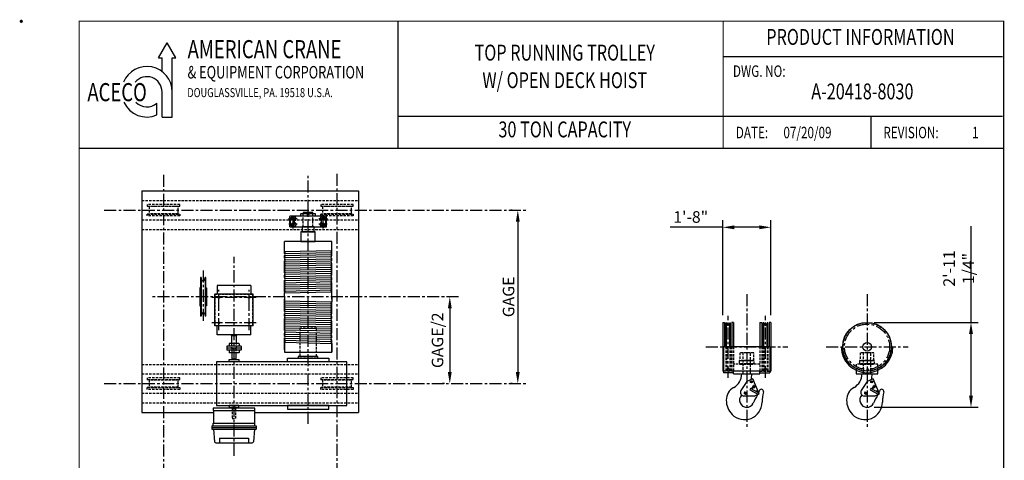
# Model space of a CAD drawing. Extents: x -752 to -26, y -418 to 87.
# Drawn here: x -752 to -343, y -96 to 87 of the extents above; entities that cross this region are included whole.
import ezdxf
from ezdxf.enums import TextEntityAlignment as Align

# ---------------------------------------------------------------- set-up
doc = ezdxf.new("R2010")
doc.units = 0
doc.header["$LTSCALE"] = 4
doc.header["$MEASUREMENT"] = 0
doc.linetypes.add('CENTER', pattern=[2, 1.25, -0.25, 0.25, -0.25])
doc.linetypes.add('HIDDEN', pattern=[0.375, 0.25, -0.125])
doc.layers.get('DEFPOINTS').update_dxf_attribs({"linetype": 'CONTINUOUS'})
for name, color, linetype in [('BOLD', 4, 'CONTINUOUS'), ('CENTER', 6, 'CENTER'), ('DIM', 7, 'CONTINUOUS'), ('DIMENSION', 7, 'CONTINUOUS'), ('HID', 1, 'HIDDEN'), ('HIDDEN', 1, 'HIDDEN'), ('OBJ', 3, 'CONTINUOUS'), ('OBJECT-LT', 8, 'CONTINUOUS'), ('OBJECT-STD', 3, 'CONTINUOUS')]:
    doc.layers.add(name, color=color, linetype=linetype)
doc.styles.add('ROMAND', font='ROMAND.SHX', dxfattribs={"width": 0.75})
doc.styles.add('ROMANS', font='romans.shx', dxfattribs={"width": 0.75})
doc.styles.add('SIMPLEX', font='SIMPLEX', dxfattribs={"width": 0.75})
doc.dimstyles.get("Standard").update_dxf_attribs({"dimscale": 48, "dimtxt": 0.1, "dimasz": 0.1, "dimexe": 0.0625, "dimexo": 0.0625, "dimgap": 0.03, "dimtad": 1, "dimdec": 5, "dimzin": 3, "dimdsep": 46, "dimlunit": 4, "dimtxsty": 'ROMANS', "dimcen": 0, "dimclrd": 256, "dimclre": 256, "dimclrt": 256, "dimadec": 0, "dimazin": 0, "dimtfac": 1, "dimtdec": 5, "dimtofl": 0, "dimtmove": 0, "dimatfit": 3, "dimfxl": 0, "dimfrac": 2, "dimtolj": 1, "dimtzin": 0, "dimlwd": -1, "dimlwe": -1, "dimarcsym": 0})

# ---------------------------------------------------------------- blocks, each defined once
blk = doc.blocks.new('*D25')
at = {"layer": 'DEFPOINTS', "color": 0}
for p in [(-544.77, 7.9), (-545.39, -64.1), (-544.77, -64.1)]:
    blk.add_point(p, dxfattribs=at)
at = {"layer": 'DIMENSION'}
for p, q in [((-547.77, 7.9), (-548.39, 7.9)), ((-545.39, 3.1), (-545.39, -59.3)), ((-547.77, -64.1), (-548.39, -64.1))]:
    blk.add_line(p, q, dxfattribs=at)
for points in [[(-546.19, 3.1), (-544.59, 3.1), (-545.39, 7.9)], [(-546.19, -59.3), (-544.59, -59.3), (-545.39, -64.1)]]:
    blk.add_solid(points, dxfattribs=at)
at = {"layer": 'DIMENSION', "insert": (-549.23, -28.1), "char_height": 4.8, "attachment_point": 5, "rotation": 90, "style": 'ROMANS'}
blk.add_mtext('\\A1;GAGE', dxfattribs=at)
blk = doc.blocks.new('*D29')
at = {"layer": 'DEFPOINTS', "color": 0}
for p in [(-572.88, -28.1), (-573.63, -64.1), (-572.88, -64.1)]:
    blk.add_point(p, dxfattribs=at)
at = {"layer": 'DIMENSION'}
for p, q in [((-575.88, -28.1), (-576.63, -28.1)), ((-573.63, -32.9), (-573.63, -59.3)), ((-575.88, -64.1), (-576.63, -64.1))]:
    blk.add_line(p, q, dxfattribs=at)
for points in [[(-574.43, -32.9), (-572.83, -32.9), (-573.63, -28.1)], [(-574.43, -59.3), (-572.83, -59.3), (-573.63, -64.1)]]:
    blk.add_solid(points, dxfattribs=at)
at = {"layer": 'DIMENSION', "insert": (-578.73, -46.1), "char_height": 4.8, "attachment_point": 5, "rotation": 90, "style": 'ROMANS'}
blk.add_mtext('\\A1;GAGE/2', dxfattribs=at)
blk = doc.blocks.new('*D31')
at = {"layer": 'DEFPOINTS', "color": 0}
for p in [(-400.33, -38.68), (-357.17, -38.68), (-400.33, -73.93)]:
    blk.add_point(p, dxfattribs=at)
at = {"layer": 'DIMENSION'}
for p, q in [((-357.17, -38.68), (-357.17, 1.23)), ((-397.33, -38.68), (-354.17, -38.68)), ((-357.17, -69.13), (-357.17, -43.48)), ((-397.33, -73.93), (-354.17, -73.93))]:
    blk.add_line(p, q, dxfattribs=at)
for points in [[(-357.97, -43.48), (-356.37, -43.48), (-357.17, -38.68)], [(-357.97, -69.13), (-356.37, -69.13), (-357.17, -73.93)]]:
    blk.add_solid(points, dxfattribs=at)
at = {"layer": 'DIMENSION', "insert": (-362.27, -16.33), "char_height": 4.8, "attachment_point": 5, "rotation": 90, "style": 'ROMANS'}
blk.add_mtext('\\A1;2\'-11 1/4"', dxfattribs=at)
blk = doc.blocks.new('*D32')
at = {"layer": 'DEFPOINTS', "color": 0}
for p in [(-460.3, 0.77), (-460.3, -38.68), (-440.3, -38.68)]:
    blk.add_point(p, dxfattribs=at)
at = {"layer": 'DIMENSION'}
for p, q in [((-460.3, 0.77), (-482.04, 0.77)), ((-460.3, -35.68), (-460.3, 3.77)), ((-445.1, 0.77), (-455.5, 0.77)), ((-440.3, -35.68), (-440.3, 3.77))]:
    blk.add_line(p, q, dxfattribs=at)
for points in [[(-455.5, 1.57), (-455.5, -0.03), (-460.3, 0.77)], [(-445.1, 1.57), (-445.1, -0.03), (-440.3, 0.77)]]:
    blk.add_solid(points, dxfattribs=at)
at = {"layer": 'DIMENSION', "insert": (-473.57, 5.06), "char_height": 4.8, "attachment_point": 5, "style": 'ROMANS'}
blk.add_mtext('\\A1;1\'-8"', dxfattribs=at)

msp = doc.modelspace()

# ---------------------------------------------------------------- linework, layer by layer
at = {"layer": 'BOLD', "color": 7}
for p, q in [((-694.596995, 71.078268), (-691.018309, 77.276734)), ((-687.439622, 71.078268), (-691.018309, 77.276734)), ((-694.596995, 71.078268), (-693.127871, 71.078268)), ((-693.127871, 65.423727), (-693.127871, 71.078268)), ((-688.908746, 46.524689), (-688.908746, 71.078268)), ((-688.908746, 71.078268), (-687.439622, 71.078268)), ((-693.127871, 46.524689), (-693.127871, 57.014518)), ((-695.237434, 47.385322), (-695.237434, 52.323396)), ((-693.127871, 46.524689), (-688.908746, 46.524689))]:
    msp.add_line(p, q, dxfattribs=at)
at = {"layer": 'BOLD', "const_width": 0.475068}
msp.add_lwpolyline([(-727.589119, -417.680473), (-343.575819, -417.680473), (-343.575819, 86.319527), (-727.589119, 86.319527)], close=True, dxfattribs=at)
at = {"layer": 'BOLD', "color": 7, "const_width": 0.474366}
for points in [[(-595.154944, 86.319527), (-595.154944, 33.612167)], [(-460.101979, 86.319527), (-460.101979, 33.612167)]]:
    msp.add_lwpolyline(points, dxfattribs=at)
at = {"layer": 'BOLD', "color": 7}
for points in [[(-344.145788, 71.518551), (-460.101979, 71.518551)], [(-344.145788, 46.789007), (-595.154944, 46.789007)], [(-398.829674, 46.789007), (-398.829674, 33.612167)]]:
    msp.add_lwpolyline(points, dxfattribs=at)
at = {"layer": 'BOLD', "const_width": 0.475071}
msp.add_lwpolyline([(-343.575819, 33.533821), (-727.591831, 33.533821)], dxfattribs=at)
at = {"layer": 'BOLD', "color": 7}
for radius, start, end in [(10.48983, 0, 157.66284797), (6.270705, 0, 140.52292016), (10.48983, 204.03556607, 293.37101088), (6.270705, 222.94924145, 311.57382141)]:
    msp.add_arc((-699.398576, 57.014518), radius, start, end, dxfattribs=at)
at = {"layer": 'CENTER'}
for p, q in [((-692.490539, 22.606702), (-692.490539, -198.785089)), ((-632.490539, -80.844015), (-632.490539, 22.22814)), ((-620.490539, 22.92363), (-620.490539, -264.748458)), ((-717.114625, 7.904257), (-542.029226, 7.904257)), ((-636.96242, 4.279257), (-640.55165, 4.279257)), ((-638.740539, 0.32473), (-638.740539, 5.983783)), ((-624.422826, 4.279257), (-628.05749, 4.279257)), ((-626.240539, 0.32473), (-626.240539, 5.983783)), ((-636.96242, 2.029257), (-640.460782, 2.029257)), ((-624.513694, 2.029257), (-628.012059, 2.029257)), ((-642.365539, -5.095743), (-642.365539, -51.095743)), ((-622.615539, -51.095743), (-622.615539, -5.095743)), ((-663.238539, -94.077162), (-663.238539, -11.503612)), ((-676.051223, -17.095743), (-676.051223, -39.095743)), ((-570.036923, -28.095743), (-697.955946, -28.095743)), ((-653.982579, -28.313243), (-672.494499, -28.313243)), ((-669.488539, -41.902264), (-669.488539, -25.224223)), ((-656.988539, -41.902264), (-656.988539, -25.224223)), ((-450.302097, -26.973223), (-450.302097, -83.055047)), ((-400.330941, -26.973223), (-400.330941, -83.055047)), ((-458.052097, -61.755737), (-458.052097, -36.014498)), ((-442.552097, -61.755737), (-442.552097, -36.014498)), ((-653.982579, -38.813243), (-672.494499, -38.813243)), ((-467.354089, -48.808421), (-433.250105, -48.808421)), ((-417.382933, -48.808421), (-383.27895, -48.808421)), ((-717.114625, -64.095743), (-541.12967, -64.095743))]:
    msp.add_line(p, q, dxfattribs=at)
msp.add_circle((-400.330941, -48.808421), 9.375, dxfattribs=at)
at = {"layer": 'DIMENSION', "const_width": 0.6665}
msp.add_lwpolyline([(-751.916369, 86.256527, 1), (-751.249869, 86.256527, 1)], format="xyb", close=True, dxfattribs=at)
at = {"layer": 'HID'}
for p, q in [((-660.238539, -49.313243), (-666.238539, -49.313243)), ((-660.238539, -49.438243), (-666.238539, -49.438243)), ((-444.802097, -55.995921), (-455.802097, -55.995921))]:
    msp.add_line(p, q, dxfattribs=at)
at = {"layer": 'HIDDEN'}
for p, q in [((-701.490539, 15.904257), (-611.490539, 15.904257)), ((-701.490539, 11.904257), (-611.490539, 11.904257)), ((-685.740539, 10.279257), (-699.240539, 10.279257)), ((-699.240539, 10.279257), (-699.240539, 9.563674)), ((-698.490539, 9.404257), (-699.240539, 9.563674)), ((-699.240539, 9.563674), (-685.740539, 9.563674)), ((-686.490539, 9.404257), (-698.490539, 9.404257)), ((-698.490539, 9.404257), (-698.490539, 6.404257)), ((-686.490539, 9.404257), (-685.740539, 9.563674)), ((-686.490539, 6.404257), (-686.490539, 9.404257)), ((-685.740539, 9.563674), (-685.740539, 10.279257)), ((-613.740539, 10.279257), (-627.240539, 10.279257)), ((-627.240539, 10.279257), (-627.240539, 9.563674)), ((-626.490539, 9.404257), (-627.240539, 9.563674)), ((-627.240539, 9.563674), (-613.740539, 9.563674)), ((-614.490539, 9.404257), (-626.490539, 9.404257)), ((-626.490539, 9.404257), (-626.490539, 6.404257)), ((-614.490539, 9.404257), (-613.740539, 9.563674)), ((-614.490539, 6.404257), (-614.490539, 9.404257)), ((-613.740539, 9.563674), (-613.740539, 10.279257)), ((-698.490539, 6.404257), (-699.240539, 6.244839)), ((-699.240539, 5.529257), (-699.240539, 6.244839)), ((-699.240539, 6.244839), (-685.740539, 6.244839)), ((-685.740539, 5.529257), (-699.240539, 5.529257)), ((-686.490539, 6.404257), (-698.490539, 6.404257)), ((-686.490539, 6.404257), (-685.740539, 6.244839)), ((-685.740539, 6.244839), (-685.740539, 5.529257)), ((-634.490539, 0.904257), (-634.490539, 6.466757)), ((-630.490539, 0.904257), (-630.490539, 6.466757)), ((-626.490539, 6.404257), (-627.240539, 6.244839)), ((-627.240539, 5.529257), (-627.240539, 6.244839)), ((-627.240539, 6.244839), (-613.740539, 6.244839)), ((-613.740539, 5.529257), (-627.240539, 5.529257)), ((-614.490539, 6.404257), (-626.490539, 6.404257)), ((-614.490539, 6.404257), (-613.740539, 6.244839)), ((-613.740539, 6.244839), (-613.740539, 5.529257)), ((-701.490539, 3.904257), (-611.490539, 3.904257)), ((-701.490539, -0.095743), (-611.490539, -0.095743)), ((-671.113539, -40.063243), (-671.113539, -27.063243)), ((-655.363539, -27.063243), (-671.113539, -27.063243)), ((-655.363539, -40.063243), (-655.363539, -27.063243)), ((-655.363539, -40.063243), (-671.113539, -40.063243)), ((-459.052097, -48.808421), (-459.052097, -58.808421)), ((-458.71279, -48.808421), (-458.71279, -58.808421)), ((-457.391404, -48.808421), (-457.391404, -58.808421)), ((-457.052097, -48.808421), (-457.052097, -58.808421)), ((-456.552097, -48.808421), (-456.552097, -58.933421)), ((-455.802097, -48.808421), (-455.802097, -58.906186)), ((-444.802097, -48.808421), (-444.802097, -58.906186)), ((-444.052097, -48.808421), (-444.052097, -58.933421)), ((-443.552097, -48.808421), (-443.552097, -58.808421)), ((-443.21279, -48.808421), (-443.21279, -58.808421)), ((-441.891404, -48.808421), (-441.891404, -58.808421)), ((-441.552097, -48.808421), (-441.552097, -58.808421)), ((-701.490539, -56.095743), (-611.490539, -56.095743)), ((-701.490539, -60.095743), (-611.490539, -60.095743)), ((-455.802097, -58.933421), (-459.927097, -58.933421)), ((-459.052097, -58.808421), (-458.71279, -58.808421)), ((-458.438464, -57.964133), (-458.71279, -58.808421)), ((-457.66573, -57.964133), (-457.391404, -58.808421)), ((-457.391404, -58.808421), (-457.052097, -58.808421)), ((-444.802097, -58.933421), (-440.677097, -58.933421)), ((-443.21279, -58.808421), (-443.552097, -58.808421)), ((-442.938464, -57.964133), (-443.21279, -58.808421)), ((-442.16573, -57.964133), (-441.891404, -58.808421)), ((-441.552097, -58.808421), (-441.891404, -58.808421)), ((-685.740539, -61.720743), (-699.240539, -61.720743)), ((-699.240539, -61.720743), (-699.240539, -62.436326)), ((-698.490539, -62.595743), (-699.240539, -62.436326)), ((-699.240539, -62.436326), (-685.740539, -62.436326)), ((-686.490539, -62.595743), (-698.490539, -62.595743)), ((-698.490539, -62.595743), (-698.490539, -65.595743)), ((-686.490539, -62.595743), (-685.740539, -62.436326)), ((-686.490539, -65.595743), (-686.490539, -62.595743)), ((-685.740539, -62.436326), (-685.740539, -61.720743)), ((-613.740539, -61.720743), (-627.240539, -61.720743)), ((-627.240539, -61.720743), (-627.240539, -62.436326)), ((-626.490539, -62.595743), (-627.240539, -62.436326)), ((-627.240539, -62.436326), (-613.740539, -62.436326)), ((-614.490539, -62.595743), (-626.490539, -62.595743)), ((-626.490539, -62.595743), (-626.490539, -65.595743)), ((-614.490539, -62.595743), (-613.740539, -62.436326)), ((-614.490539, -65.595743), (-614.490539, -62.595743)), ((-613.740539, -62.436326), (-613.740539, -61.720743)), ((-701.490539, -68.095743), (-611.490539, -68.095743)), ((-698.490539, -65.595743), (-699.240539, -65.755161)), ((-699.240539, -66.470743), (-699.240539, -65.755161)), ((-699.240539, -65.755161), (-685.740539, -65.755161)), ((-685.740539, -66.470743), (-699.240539, -66.470743)), ((-686.490539, -65.595743), (-698.490539, -65.595743)), ((-686.490539, -65.595743), (-685.740539, -65.755161)), ((-685.740539, -65.755161), (-685.740539, -66.470743)), ((-626.490539, -65.595743), (-627.240539, -65.755161)), ((-627.240539, -66.470743), (-627.240539, -65.755161)), ((-627.240539, -65.755161), (-613.740539, -65.755161)), ((-613.740539, -66.470743), (-627.240539, -66.470743)), ((-614.490539, -65.595743), (-626.490539, -65.595743)), ((-614.490539, -65.595743), (-613.740539, -65.755161)), ((-613.740539, -65.755161), (-613.740539, -66.470743)), ((-701.490539, -72.095743), (-611.490539, -72.095743))]:
    msp.add_line(p, q, dxfattribs=at)
for points in [[(-635.935039, -52.876743), (-629.046039, -52.876743), (-629.046039, -41.065743), (-635.935039, -41.065743)], [(-453.177097, -54.558421), (-447.427097, -54.558421), (-447.427097, -51.308421), (-453.177097, -51.308421)], [(-451.927097, -60.058421), (-448.677097, -60.058421), (-448.677097, -51.308421), (-451.927097, -51.308421)], [(-403.205941, -54.558421), (-397.455941, -54.558421), (-397.455941, -51.308421), (-403.205941, -51.308421)], [(-401.955941, -60.058421), (-398.705941, -60.058421), (-398.705941, -51.308421), (-401.955941, -51.308421)], [(-453.427097, -55.933421), (-447.177097, -55.933421), (-447.177097, -54.558421), (-453.427097, -54.558421)], [(-453.227097, -56.058421), (-447.377097, -56.058421), (-447.377097, -55.933421), (-453.227097, -55.933421)], [(-403.455941, -55.933421), (-397.205941, -55.933421), (-397.205941, -54.558421), (-403.455941, -54.558421)], [(-403.255941, -56.058421), (-397.405941, -56.058421), (-397.405941, -55.933421), (-403.255941, -55.933421)], [(-664.025939, -78.623193), (-662.451139, -78.623193), (-662.451139, -74.292193), (-664.025939, -74.292193)]]:
    msp.add_lwpolyline(points, close=True, dxfattribs=at)
for points in [[(-664.301039, -47.464493), (-664.301039, -49.313243), (-662.176039, -49.313243), (-662.176039, -47.464493)], [(-664.025939, -51.375743), (-664.025939, -49.438243), (-662.451139, -49.438243), (-662.451139, -51.375743)], [(-395.830941, -58.571233), (-395.830941, -55.995921), (-404.830941, -55.995921), (-404.830941, -58.571233)]]:
    msp.add_lwpolyline(points, dxfattribs=at)
for centre, radius in [((-669.488539, -28.313243), 0.3125), ((-656.988539, -28.313243), 0.3125), ((-669.488539, -38.813243), 0.3125), ((-656.988539, -38.813243), 0.3125), ((-400.330941, -48.808421), 10)]:
    msp.add_circle(centre, radius, dxfattribs=at)
for centre in [(-458.052097, -58.089671), (-442.552097, -58.089671)]:
    msp.add_arc(centre, 0.40625, 18, 162, dxfattribs=at)
at = {"layer": 'OBJ'}
for p, q in [((-666.176039, -48.594493), (-666.238539, -48.656993)), ((-666.238539, -48.656993), (-666.238539, -50.094493)), ((-660.301039, -48.594493), (-666.176039, -48.594493)), ((-665.246039, -47.464493), (-665.308539, -47.526993)), ((-665.308539, -47.526993), (-665.308539, -48.594493)), ((-661.231039, -47.464493), (-665.246039, -47.464493)), ((-661.538539, -47.375743), (-664.938539, -47.375743)), ((-664.938539, -47.375743), (-664.938539, -47.464493)), ((-661.538539, -47.375743), (-661.538539, -47.464493)), ((-661.168539, -47.526993), (-661.231039, -47.464493)), ((-661.168539, -47.526993), (-661.168539, -48.594493)), ((-660.238539, -48.656993), (-660.301039, -48.594493)), ((-660.238539, -48.656993), (-660.238539, -50.094493)), ((-660.238539, -49.344493), (-666.238539, -49.344493)), ((-660.238539, -49.406993), (-666.238539, -49.406993)), ((-666.238539, -50.094493), (-666.176039, -50.156993)), ((-660.301039, -50.156993), (-666.176039, -50.156993)), ((-665.308539, -50.156993), (-665.308539, -51.224493)), ((-665.308539, -51.224493), (-665.246039, -51.286993)), ((-661.231039, -51.286993), (-665.246039, -51.286993)), ((-664.938539, -51.286993), (-664.938539, -51.375743)), ((-661.538539, -51.375743), (-664.938539, -51.375743)), ((-661.538539, -51.286993), (-661.538539, -51.375743)), ((-661.231039, -51.286993), (-661.168539, -51.224493)), ((-661.168539, -50.156993), (-661.168539, -51.224493)), ((-660.301039, -50.156993), (-660.238539, -50.094493))]:
    msp.add_line(p, q, dxfattribs=at)
at = {"layer": 'OBJECT-LT'}
for p, q in [((-642.303039, -9.246459), (-642.303039, -5.095743)), ((-622.678039, -8.813459), (-622.678039, -5.095743)), ((-642.303039, -9.246459), (-622.678039, -8.813459)), ((-642.253001, -10.074743), (-622.728077, -9.641743)), ((-642.253001, -10.940743), (-622.728077, -10.507743)), ((-642.253001, -11.806743), (-622.728077, -11.373743)), ((-642.253001, -12.672743), (-622.728077, -12.239743)), ((-642.253001, -13.538743), (-622.728077, -13.105743)), ((-642.253001, -14.404743), (-622.728077, -13.971743)), ((-642.253001, -15.270743), (-622.728077, -14.837743)), ((-642.253001, -16.136743), (-622.728077, -15.703743)), ((-676.9137, -20.095743), (-677.176223, -20.095743)), ((-677.176223, -20.095743), (-677.176223, -36.095743)), ((-676.557885, -21.224243), (-676.9137, -20.095743)), ((-676.9137, -20.095743), (-676.9137, -36.095743)), ((-675.544561, -21.224243), (-675.188746, -20.095743)), ((-674.926223, -20.095743), (-675.188746, -20.095743)), ((-675.188746, -20.095743), (-675.188746, -36.095743)), ((-674.926223, -36.095743), (-674.926223, -20.095743)), ((-642.253001, -17.002743), (-622.728077, -16.569743)), ((-642.253001, -17.868743), (-622.728077, -17.435743)), ((-642.253001, -18.734743), (-622.728077, -18.301743)), ((-642.253001, -19.600743), (-622.728077, -19.167743)), ((-642.253001, -20.466743), (-622.728077, -20.033743)), ((-642.253001, -21.332743), (-622.728077, -20.899743)), ((-642.253001, -22.198743), (-622.728077, -21.765743)), ((-642.253001, -23.064743), (-622.728077, -22.631743)), ((-642.253001, -23.930743), (-622.728077, -23.497743)), ((-642.253001, -24.796743), (-622.728077, -24.363743)), ((-642.303039, -28.095743), (-642.303039, -26.528756)), ((-642.303039, -28.095743), (-642.303039, -29.662731)), ((-642.268793, -26.481302), (-622.712286, -26.048302)), ((-642.253001, -25.662743), (-622.728077, -25.229743)), ((-622.678039, -28.095743), (-622.678039, -26.095756)), ((-622.678039, -28.095743), (-622.678039, -30.095731)), ((-642.268793, -29.710184), (-622.712286, -30.143184)), ((-642.253001, -30.528743), (-622.728077, -30.961743)), ((-642.253001, -31.394743), (-622.728077, -31.827743)), ((-642.253001, -32.260743), (-622.728077, -32.693743)), ((-676.9137, -36.095743), (-677.176223, -36.095743)), ((-676.557885, -34.967243), (-676.9137, -36.095743)), ((-675.544561, -34.967243), (-675.188746, -36.095743)), ((-674.926223, -36.095743), (-675.188746, -36.095743)), ((-642.253001, -33.126743), (-622.728077, -33.559743)), ((-642.253001, -33.992743), (-622.728077, -34.425743)), ((-642.253001, -34.858743), (-622.728077, -35.291743)), ((-642.253001, -35.724743), (-622.728077, -36.157743)), ((-642.253001, -36.590743), (-622.728077, -37.023743)), ((-642.253001, -37.456743), (-622.728077, -37.889743)), ((-642.253001, -38.322743), (-622.728077, -38.755743)), ((-642.253001, -39.188743), (-622.728077, -39.621743)), ((-642.253001, -40.054743), (-622.728077, -40.487743)), ((-459.052097, -48.808421), (-459.052097, -38.808421)), ((-459.052097, -38.808421), (-458.71279, -38.808421)), ((-458.438464, -39.652709), (-458.71279, -38.808421)), ((-458.71279, -48.808421), (-458.71279, -38.808421)), ((-457.66573, -39.652709), (-457.391404, -38.808421)), ((-457.391404, -38.808421), (-457.052097, -38.808421)), ((-457.391404, -48.808421), (-457.391404, -38.808421)), ((-457.052097, -48.808421), (-457.052097, -38.808421)), ((-443.552097, -48.808421), (-443.552097, -38.808421)), ((-443.21279, -38.808421), (-443.552097, -38.808421)), ((-442.938464, -39.652709), (-443.21279, -38.808421)), ((-443.21279, -48.808421), (-443.21279, -38.808421)), ((-442.16573, -39.652709), (-441.891404, -38.808421)), ((-441.552097, -38.808421), (-441.891404, -38.808421)), ((-441.891404, -48.808421), (-441.891404, -38.808421)), ((-441.552097, -48.808421), (-441.552097, -38.808421)), ((-642.253001, -40.920743), (-622.728077, -41.353743)), ((-642.253001, -41.786743), (-622.728077, -42.219743)), ((-642.253001, -42.652743), (-622.728077, -43.085743)), ((-642.253001, -43.518743), (-622.728077, -43.951743)), ((-642.253001, -44.384743), (-622.728077, -44.817743)), ((-642.303039, -46.945028), (-642.303039, -51.095743)), ((-642.303039, -46.945028), (-622.678039, -47.378028)), ((-642.253001, -45.250743), (-622.728077, -45.683743)), ((-642.253001, -46.116743), (-622.728077, -46.549743)), ((-622.678039, -47.378028), (-622.678039, -51.095743))]:
    msp.add_line(p, q, dxfattribs=at)
for points in [[(-632.405639, 5.901357), (-632.320639, 6.048557), (-632.405639, 6.195657), (-632.575439, 6.195657), (-632.660439, 6.048557), (-632.575439, 5.901357)], [(-677.426223, -31.845743), (-677.176223, -31.845743), (-677.176223, -24.345743), (-677.426223, -24.345743)], [(-674.676223, -31.845743), (-674.926223, -31.845743), (-674.926223, -24.345743), (-674.676223, -24.345743)]]:
    msp.add_lwpolyline(points, close=True, dxfattribs=at)
msp.add_circle((-632.490539, 6.048557), 0.2574, dxfattribs=at)
for centre, radius, start, end in [((-642.396789, -9.641743), 0.40625, 288.37001075, 76.6576362), ((-642.253001, -10.074743), 0.05, 108.37001075, 251.62998925), ((-642.253001, -10.940743), 0.05, 108.37001075, 251.62998925), ((-642.253001, -11.806743), 0.05, 108.37001075, 251.62998925), ((-642.396789, -10.507743), 0.40625, 288.37001075, 71.62998925), ((-642.396789, -11.373743), 0.40625, 288.37001075, 71.62998925), ((-642.396789, -12.239743), 0.40625, 288.37001075, 71.62998925), ((-622.584289, -9.208743), 0.40625, 103.3423638, 251.62998925), ((-622.584289, -10.074743), 0.40625, 108.37001075, 251.62998925), ((-622.584289, -10.940743), 0.40625, 108.37001075, 251.62998925), ((-622.584289, -11.806743), 0.40625, 108.37001075, 251.62998925), ((-622.728077, -9.641743), 0.05, 288.37001075, 71.62998925), ((-622.728077, -10.507743), 0.05, 288.37001075, 71.62998925), ((-622.728077, -11.373743), 0.05, 288.37001075, 71.62998925), ((-622.728077, -12.239743), 0.05, 288.37001075, 71.62998925), ((-642.253001, -12.672743), 0.05, 108.37001075, 251.62998925), ((-642.253001, -13.538743), 0.05, 108.37001075, 251.62998925), ((-642.253001, -14.404743), 0.05, 108.37001075, 251.62998925), ((-642.253001, -15.270743), 0.05, 108.37001075, 251.62998925), ((-642.253001, -16.136743), 0.05, 108.37001075, 251.62998925), ((-642.396789, -13.105743), 0.40625, 288.37001075, 71.62998925), ((-642.396789, -13.971743), 0.40625, 288.37001075, 71.62998925), ((-642.396789, -14.837743), 0.40625, 288.37001075, 71.62998925), ((-642.396789, -15.703743), 0.40625, 288.37001075, 71.62998925), ((-642.396789, -16.569743), 0.40625, 288.37001075, 71.62998925), ((-622.584289, -12.672743), 0.40625, 108.37001075, 251.62998925), ((-622.584289, -13.538743), 0.40625, 108.37001075, 251.62998925), ((-622.584289, -14.404743), 0.40625, 108.37001075, 251.62998925), ((-622.584289, -15.270743), 0.40625, 108.37001075, 251.62998925), ((-622.584289, -16.136743), 0.40625, 108.37001075, 251.62998925), ((-622.728077, -13.105743), 0.05, 288.37001075, 71.62998925), ((-622.728077, -13.971743), 0.05, 288.37001075, 71.62998925), ((-622.728077, -14.837743), 0.05, 288.37001075, 71.62998925), ((-622.728077, -15.703743), 0.05, 288.37001075, 71.62998925), ((-642.253001, -17.002743), 0.05, 108.37001075, 251.62998925), ((-642.253001, -17.868743), 0.05, 108.37001075, 251.62998925), ((-642.253001, -18.734743), 0.05, 108.37001075, 251.62998925), ((-642.253001, -19.600743), 0.05, 108.37001075, 251.62998925), ((-642.253001, -20.466743), 0.05, 108.37001075, 251.62998925), ((-642.396789, -17.435743), 0.40625, 288.37001075, 71.62998925), ((-642.396789, -18.301743), 0.40625, 288.37001075, 71.62998925), ((-642.396789, -19.167743), 0.40625, 288.37001075, 71.62998925), ((-642.396789, -20.033743), 0.40625, 288.37001075, 71.62998925), ((-622.584289, -17.002743), 0.40625, 108.37001075, 251.62998925), ((-622.584289, -17.868743), 0.40625, 108.37001075, 251.62998925), ((-622.584289, -18.734743), 0.40625, 108.37001075, 251.62998925), ((-622.584289, -19.600743), 0.40625, 108.37001075, 251.62998925), ((-622.584289, -20.466743), 0.40625, 108.37001075, 251.62998925), ((-622.728077, -16.569743), 0.05, 288.37001075, 71.62998925), ((-622.728077, -17.435743), 0.05, 288.37001075, 71.62998925), ((-622.728077, -18.301743), 0.05, 288.37001075, 71.62998925), ((-622.728077, -19.167743), 0.05, 288.37001075, 71.62998925), ((-622.728077, -20.033743), 0.05, 288.37001075, 71.62998925), ((-676.051223, -21.064493), 0.53125, 197.5, 342.5), ((-642.253001, -21.332743), 0.05, 108.37001075, 251.62998925), ((-642.253001, -22.198743), 0.05, 108.37001075, 251.62998925), ((-642.253001, -23.064743), 0.05, 108.37001075, 251.62998925), ((-642.253001, -23.930743), 0.05, 108.37001075, 251.62998925), ((-642.396789, -20.899743), 0.40625, 288.37001075, 71.62998925), ((-642.396789, -21.765743), 0.40625, 288.37001075, 71.62998925), ((-642.396789, -22.631743), 0.40625, 288.37001075, 71.62998925), ((-642.396789, -23.497743), 0.40625, 288.37001075, 71.62998925), ((-642.396789, -24.363743), 0.40625, 288.37001075, 71.62998925), ((-622.584289, -21.332743), 0.40625, 108.37001075, 251.62998925), ((-622.584289, -22.198743), 0.40625, 108.37001075, 251.62998925), ((-622.584289, -23.064743), 0.40625, 108.37001075, 251.62998925), ((-622.584289, -23.930743), 0.40625, 108.37001075, 251.62998925), ((-622.584289, -24.796743), 0.40625, 108.37001075, 251.62998925), ((-622.728077, -20.899743), 0.05, 288.37001075, 71.62998925), ((-622.728077, -21.765743), 0.05, 288.37001075, 71.62998925), ((-622.728077, -22.631743), 0.05, 288.37001075, 71.62998925), ((-622.728077, -23.497743), 0.05, 288.37001075, 71.62998925), ((-622.728077, -24.363743), 0.05, 288.37001075, 71.62998925), ((-642.253039, -26.528756), 0.05, 108.36494871, 180), ((-642.253001, -24.796743), 0.05, 108.37001075, 251.62998925), ((-642.253001, -25.662743), 0.05, 108.37001075, 251.62998925), ((-642.396789, -26.095743), 0.40625, 288.36494871, 71.62998925), ((-642.396789, -25.229743), 0.40625, 288.37001075, 71.62998925), ((-622.584289, -25.662743), 0.40625, 108.37001075, 251.63505129), ((-622.728077, -25.229743), 0.05, 288.37001075, 71.62998925), ((-622.728039, -26.095756), 0.05, 0, 71.63505129), ((-642.253039, -29.662731), 0.05, 180, 251.63505129), ((-642.253001, -30.528743), 0.05, 108.37001075, 251.62998925), ((-642.253001, -31.394743), 0.05, 108.37001075, 251.62998925), ((-642.253001, -32.260743), 0.05, 108.37001075, 251.62998925), ((-642.396789, -30.095743), 0.40625, 288.37001075, 71.63505129), ((-642.396789, -30.961743), 0.40625, 288.37001075, 71.62998925), ((-642.396789, -31.827743), 0.40625, 288.37001075, 71.62998925), ((-642.396789, -32.693743), 0.40625, 288.37001075, 71.62998925), ((-622.584289, -30.528743), 0.40625, 108.36494871, 251.62998925), ((-622.584289, -31.394743), 0.40625, 108.37001075, 251.62998925), ((-622.584289, -32.260743), 0.40625, 108.37001075, 251.62998925), ((-622.728077, -30.961743), 0.05, 288.37001075, 71.62998925), ((-622.728077, -31.827743), 0.05, 288.37001075, 71.62998925), ((-622.728077, -32.693743), 0.05, 288.37001075, 71.62998925), ((-622.728039, -30.095731), 0.05, 288.36494871, 0), ((-676.051223, -35.126993), 0.53125, 17.5, 162.5), ((-642.253001, -33.126743), 0.05, 108.37001075, 251.62998925), ((-642.253001, -33.992743), 0.05, 108.37001075, 251.62998925), ((-642.253001, -34.858743), 0.05, 108.37001075, 251.62998925), ((-642.253001, -35.724743), 0.05, 108.37001075, 251.62998925), ((-642.253001, -36.590743), 0.05, 108.37001075, 251.62998925), ((-642.396789, -33.559743), 0.40625, 288.37001075, 71.62998925), ((-642.396789, -34.425743), 0.40625, 288.37001075, 71.62998925), ((-642.396789, -35.291743), 0.40625, 288.37001075, 71.62998925), ((-642.396789, -36.157743), 0.40625, 288.37001075, 71.62998925), ((-642.396789, -37.023743), 0.40625, 288.37001075, 71.62998925), ((-622.584289, -33.126743), 0.40625, 108.37001075, 251.62998925), ((-622.584289, -33.992743), 0.40625, 108.37001075, 251.62998925), ((-622.584289, -34.858743), 0.40625, 108.37001075, 251.62998925), ((-622.584289, -35.724743), 0.40625, 108.37001075, 251.62998925), ((-622.584289, -36.590743), 0.40625, 108.37001075, 251.62998925), ((-622.728077, -33.559743), 0.05, 288.37001075, 71.62998925), ((-622.728077, -34.425743), 0.05, 288.37001075, 71.62998925), ((-622.728077, -35.291743), 0.05, 288.37001075, 71.62998925), ((-622.728077, -36.157743), 0.05, 288.37001075, 71.62998925), ((-642.253001, -37.456743), 0.05, 108.37001075, 251.62998925), ((-642.253001, -38.322743), 0.05, 108.37001075, 251.62998925), ((-642.253001, -39.188743), 0.05, 108.37001075, 251.62998925), ((-642.253001, -40.054743), 0.05, 108.37001075, 251.62998925), ((-642.253001, -40.920743), 0.05, 108.37001075, 251.62998925), ((-642.396789, -37.889743), 0.40625, 288.37001075, 71.62998925), ((-642.396789, -38.755743), 0.40625, 288.37001075, 71.62998925), ((-642.396789, -39.621743), 0.40625, 288.37001075, 71.62998925), ((-642.396789, -40.487743), 0.40625, 288.37001075, 71.62998925), ((-622.584289, -37.456743), 0.40625, 108.37001075, 251.62998925), ((-622.584289, -38.322743), 0.40625, 108.37001075, 251.62998925), ((-622.584289, -39.188743), 0.40625, 108.37001075, 251.62998925), ((-622.584289, -40.054743), 0.40625, 108.37001075, 251.62998925), ((-622.584289, -40.920743), 0.40625, 108.37001075, 251.62998925), ((-622.728077, -37.023743), 0.05, 288.37001075, 71.62998925), ((-622.728077, -37.889743), 0.05, 288.37001075, 71.62998925), ((-622.728077, -38.755743), 0.05, 288.37001075, 71.62998925), ((-622.728077, -39.621743), 0.05, 288.37001075, 71.62998925), ((-622.728077, -40.487743), 0.05, 288.37001075, 71.62998925), ((-458.052097, -39.527171), 0.40625, 198, 342), ((-442.552097, -39.527171), 0.40625, 198, 342), ((-642.253001, -41.786743), 0.05, 108.37001075, 251.62998925), ((-642.253001, -42.652743), 0.05, 108.37001075, 251.62998925), ((-642.253001, -43.518743), 0.05, 108.37001075, 251.62998925), ((-642.253001, -44.384743), 0.05, 108.37001075, 251.62998925), ((-642.396789, -41.353743), 0.40625, 288.37001075, 71.62998925), ((-642.396789, -42.219743), 0.40625, 288.37001075, 71.62998925), ((-642.396789, -43.085743), 0.40625, 288.37001075, 71.62998925), ((-642.396789, -43.951743), 0.40625, 288.37001075, 71.62998925), ((-642.396789, -44.817743), 0.40625, 288.37001075, 71.62998925), ((-622.584289, -41.786743), 0.40625, 108.37001075, 251.62998925), ((-622.584289, -42.652743), 0.40625, 108.37001075, 251.62998925), ((-622.584289, -43.518743), 0.40625, 108.37001075, 251.62998925), ((-622.584289, -44.384743), 0.40625, 108.37001075, 251.62998925), ((-622.584289, -45.250743), 0.40625, 108.37001075, 251.62998925), ((-622.728077, -41.353743), 0.05, 288.37001075, 71.62998925), ((-622.728077, -42.219743), 0.05, 288.37001075, 71.62998925), ((-622.728077, -43.085743), 0.05, 288.37001075, 71.62998925), ((-622.728077, -43.951743), 0.05, 288.37001075, 71.62998925), ((-622.728077, -44.817743), 0.05, 288.37001075, 71.62998925), ((-642.396789, -46.549743), 0.40625, 283.3423638, 71.62998925), ((-642.253001, -45.250743), 0.05, 108.37001075, 251.62998925), ((-642.253001, -46.116743), 0.05, 108.37001075, 251.62998925), ((-642.396789, -45.683743), 0.40625, 288.37001075, 71.62998925), ((-622.584289, -46.116743), 0.40625, 108.37001075, 251.62998925), ((-622.584289, -46.982743), 0.40625, 108.37001075, 256.6576362), ((-622.728077, -45.683743), 0.05, 288.37001075, 71.62998925), ((-622.728077, -46.549743), 0.05, 288.37001075, 71.62998925)]:
    msp.add_arc(centre, radius, start, end, dxfattribs=at)
at = {"layer": 'OBJECT-STD'}
for p, q in [((-701.490539, 15.904257), (-611.490539, 15.904257)), ((-701.490539, 15.904257), (-701.490539, -76.095743)), ((-611.490539, 15.904257), (-611.490539, -76.095743)), ((-640.115539, 1.004257), (-640.115539, 5.304257)), ((-624.965539, 5.404257), (-640.015539, 5.404257)), ((-639.803039, 2.029257), (-639.803039, 4.279257)), ((-638.959289, 5.123007), (-638.178039, 5.123007)), ((-638.959289, 4.685507), (-638.521789, 4.685507)), ((-638.178039, 5.089349), (-638.178039, 5.404257)), ((-630.490539, 6.904257), (-634.490539, 6.904257)), ((-634.490539, 6.904257), (-634.490539, 6.466757)), ((-630.490539, 6.466757), (-630.490539, 6.904257)), ((-626.803039, 5.089349), (-626.803039, 5.404257)), ((-626.021789, 5.123007), (-626.803039, 5.123007)), ((-626.021789, 4.685507), (-626.459289, 4.685507)), ((-625.178039, 2.029257), (-625.178039, 4.279257)), ((-624.865539, 1.004257), (-624.865539, 5.304257)), ((-640.015539, 0.904257), (-624.965539, 0.904257)), ((-638.521789, 3.873007), (-638.959289, 3.873007)), ((-638.521789, 2.435507), (-638.959289, 2.435507)), ((-638.959289, 1.623007), (-638.521789, 1.623007)), ((-638.959289, 1.185507), (-638.178039, 1.185507)), ((-638.178039, 1.219164), (-638.178039, 0.904257)), ((-638.120347, 2.832818), (-638.120347, 3.475696)), ((-626.860731, 2.832818), (-626.860731, 3.475696)), ((-626.803039, 1.219164), (-626.803039, 0.904257)), ((-626.021789, 1.185507), (-626.803039, 1.185507)), ((-626.459289, 3.873007), (-626.021789, 3.873007)), ((-626.459289, 2.435507), (-626.021789, 2.435507)), ((-626.021789, 1.623007), (-626.459289, 1.623007)), ((-622.678039, -5.095743), (-642.303039, -5.095743)), ((-670.238539, -23.313243), (-670.238539, -27.000743)), ((-656.238539, -23.313243), (-670.238539, -23.313243)), ((-656.238539, -23.313243), (-656.238539, -27.000743)), ((-671.176039, -40.125743), (-671.176039, -27.000743)), ((-655.301039, -27.000743), (-671.176039, -27.000743)), ((-655.301039, -40.125743), (-655.301039, -27.000743)), ((-655.301039, -40.125743), (-671.176039, -40.125743)), ((-670.238539, -43.813243), (-670.238539, -40.125743)), ((-656.238539, -43.813243), (-656.238539, -40.125743)), ((-460.302097, -38.683421), (-459.552097, -38.683421)), ((-460.302097, -38.683421), (-460.302097, -58.933421)), ((-459.552097, -38.683421), (-459.552097, -48.808421)), ((-455.802097, -38.683421), (-456.552097, -38.683421)), ((-456.552097, -38.683421), (-456.552097, -48.808421)), ((-455.802097, -38.683421), (-455.802097, -48.808421)), ((-444.802097, -38.683421), (-444.052097, -38.683421)), ((-444.802097, -38.683421), (-444.802097, -48.808421)), ((-444.052097, -38.683421), (-444.052097, -48.808421)), ((-440.302097, -38.683421), (-441.052097, -38.683421)), ((-441.052097, -38.683421), (-441.052097, -48.808421)), ((-440.302097, -38.683421), (-440.302097, -58.933421)), ((-656.238539, -43.813243), (-670.238539, -43.813243)), ((-440.677097, -48.808421), (-459.927097, -48.808421)), ((-459.927097, -48.808421), (-459.927097, -59.558421)), ((-440.677097, -48.808421), (-440.677097, -59.558421)), ((-411.080941, -48.808421), (-410.455941, -48.808421)), ((-390.205941, -48.808421), (-389.580941, -48.808421)), ((-642.303039, -51.095743), (-622.678039, -51.095743)), ((-459.927097, -58.933421), (-460.302097, -58.933421)), ((-455.802097, -59.558421), (-459.927097, -59.558421)), ((-455.802097, -59.995921), (-455.802097, -58.906186)), ((-444.802097, -58.906186), (-455.802097, -58.906186)), ((-455.802097, -59.995921), (-444.802097, -59.995921)), ((-452.397172, -60.058421), (-448.207022, -60.058421)), ((-444.802097, -59.995921), (-444.802097, -58.906186)), ((-444.802097, -59.558421), (-440.677097, -59.558421)), ((-440.677097, -58.933421), (-440.302097, -58.933421)), ((-402.426016, -60.058421), (-398.235866, -60.058421)), ((-450.295495, -63.254386), (-452.700718, -66.911045)), ((-447.826182, -62.154977), (-450.295495, -63.254386)), ((-448.716656, -63.336975), (-448.525767, -63.074239)), ((-448.584564, -63.633657), (-448.716656, -63.336975)), ((-448.261584, -63.667604), (-448.584564, -63.633657)), ((-448.525767, -63.074239), (-448.202786, -63.108185)), ((-448.353298, -66.345081), (-447.517354, -64.966343)), ((-448.070695, -63.404868), (-448.261584, -63.667604)), ((-448.202786, -63.108185), (-448.070695, -63.404868)), ((-445.080709, -68.321409), (-447.826182, -62.154977)), ((-446.96574, -65.471749), (-447.18131, -64.98757)), ((-400.32434, -63.254386), (-402.729563, -66.911045)), ((-397.855026, -62.154977), (-400.32434, -63.254386)), ((-398.7455, -63.336975), (-398.554611, -63.074239)), ((-398.613408, -63.633657), (-398.7455, -63.336975)), ((-398.290428, -63.667604), (-398.613408, -63.633657)), ((-398.554611, -63.074239), (-398.231631, -63.108185)), ((-398.382142, -66.345081), (-397.546198, -64.966343)), ((-398.099539, -63.404868), (-398.290428, -63.667604)), ((-398.231631, -63.108185), (-398.099539, -63.404868)), ((-395.109554, -68.321409), (-397.855026, -62.154977)), ((-396.994584, -65.471749), (-397.210155, -64.98757)), ((-447.202876, -69.266258), (-451.458424, -69.235317)), ((-451.253742, -67.893408), (-450.878742, -67.676902)), ((-451.253742, -68.326421), (-451.253742, -67.893408)), ((-450.878742, -68.542927), (-451.253742, -68.326421)), ((-450.878742, -67.676902), (-450.503742, -67.893408)), ((-450.503742, -68.326421), (-450.878742, -68.542927)), ((-450.503742, -67.893408), (-450.503742, -68.326421)), ((-448.789633, -66.122757), (-449.073377, -66.679636)), ((-449.073377, -66.679636), (-445.678643, -68.40934)), ((-445.394899, -67.852461), (-448.789633, -66.122757)), ((-448.013791, -66.518068), (-447.380727, -65.473945)), ((-447.380727, -65.473945), (-447.31289, -65.626312)), ((-447.202876, -69.266258), (-445.080709, -68.321409)), ((-446.055681, -67.515775), (-446.164467, -67.271439)), ((-445.678643, -68.40934), (-445.394899, -67.852461)), ((-397.23172, -69.266258), (-401.487268, -69.235317)), ((-401.282586, -67.893408), (-400.907586, -67.676902)), ((-401.282586, -68.326421), (-401.282586, -67.893408)), ((-400.907586, -68.542927), (-401.282586, -68.326421)), ((-400.907586, -67.676902), (-400.532586, -67.893408)), ((-400.532586, -68.326421), (-400.907586, -68.542927)), ((-400.532586, -67.893408), (-400.532586, -68.326421)), ((-398.818478, -66.122757), (-399.102222, -66.679636)), ((-399.102222, -66.679636), (-395.707487, -68.40934)), ((-395.423743, -67.852461), (-398.818478, -66.122757)), ((-398.042635, -66.518068), (-397.409572, -65.473945)), ((-397.409572, -65.473945), (-397.341735, -65.626312)), ((-397.23172, -69.266258), (-395.109554, -68.321409)), ((-396.084525, -67.515775), (-396.193311, -67.271439)), ((-395.707487, -68.40934), (-395.423743, -67.852461)), ((-701.490539, -76.095743), (-671.738539, -76.095743)), ((-671.738539, -75.292193), (-654.738539, -75.292193)), ((-671.738539, -75.292193), (-671.738539, -80.542193)), ((-654.738539, -75.292193), (-654.738539, -80.542193)), ((-654.738539, -76.095743), (-611.490539, -76.095743)), ((-672.488539, -81.542193), (-653.988539, -81.542193)), ((-672.488539, -81.542193), (-672.488539, -83.042193)), ((-671.923736, -80.542193), (-654.553342, -80.542193)), ((-671.923736, -81.542193), (-671.923736, -80.542193)), ((-654.553342, -81.542193), (-654.553342, -80.542193)), ((-653.988539, -81.542193), (-653.988539, -83.042193)), ((-672.488539, -82.292193), (-653.988539, -82.292193)), ((-672.488539, -83.042193), (-653.988539, -83.042193)), ((-671.738539, -83.042193), (-671.279049, -88.211463)), ((-654.738539, -83.042193), (-655.19803, -88.211463)), ((-670.781012, -88.667193), (-655.696066, -88.667193)), ((-669.238539, -86.667193), (-657.238539, -86.667193)), ((-669.238539, -86.667193), (-669.238539, -88.667193)), ((-657.238539, -86.667193), (-657.238539, -88.667193))]:
    msp.add_line(p, q, dxfattribs=at)
for points in [[(-635.443739, 5.404257), (-635.443739, 6.366757, -0.4142), (-635.343739, 6.466757)], [(-635.343739, 6.466757), (-629.637339, 6.466757, -0.4142), (-629.537339, 6.366757), (-629.537339, 5.404257, -0.4142)]]:
    msp.add_lwpolyline(points, format="xyb", dxfattribs=at)
for points in [[(-634.990539, -1.095743), (-629.990539, -1.095743), (-629.990539, 0.904257), (-634.990539, 0.904257)], [(-635.490539, -5.095743), (-629.490539, -5.095743), (-629.490539, -1.095743), (-635.490539, -1.095743)], [(-664.426039, -44.063243), (-662.051039, -44.063243), (-662.051039, -43.813243), (-664.426039, -43.813243)], [(-636.568664, -53.522612), (-628.412414, -53.522612), (-628.412414, -52.876743), (-636.568664, -52.876743)], [(-670.522339, -73.150743), (-616.388539, -73.150743), (-616.388539, -55.040743), (-670.522339, -55.040743)], [(-665.269913, -54.149293), (-661.207165, -54.149293), (-661.207165, -55.040743), (-665.269913, -55.040743)], [(-664.113539, -53.899293), (-662.363539, -53.899293), (-662.363539, -54.149293), (-664.113539, -54.149293)], [(-641.066717, -53.522612), (-623.914362, -53.522612), (-623.914362, -55.040743), (-641.066717, -55.040743)], [(-665.269913, -74.042193), (-661.207165, -74.042193), (-661.207165, -73.150743), (-665.269913, -73.150743)], [(-641.066717, -74.668874), (-623.914362, -74.668874), (-623.914362, -73.150743), (-641.066717, -73.150743)], [(-671.863539, -75.292193), (-654.613539, -75.292193), (-654.613539, -74.292193), (-671.863539, -74.292193)], [(-664.113539, -74.292193), (-662.363539, -74.292193), (-662.363539, -74.042193), (-664.113539, -74.042193)]]:
    msp.add_lwpolyline(points, close=True, dxfattribs=at)
for points in [[(-662.176039, -47.464493), (-662.176039, -44.063243), (-664.301039, -44.063243), (-664.301039, -47.464493)], [(-662.451139, -51.375743), (-662.451139, -53.899293), (-664.025939, -53.899293), (-664.025939, -51.375743)], [(-404.830941, -58.571233), (-404.830941, -59.995921), (-395.830941, -59.995921), (-395.830941, -58.571233)]]:
    msp.add_lwpolyline(points, dxfattribs=at)
for centre, radius in [((-400.330941, -48.808421), 10.125), ((-400.330941, -48.808421), 1.7715), ((-448.393675, -63.370921), 0.4375), ((-448.393675, -63.370921), 0.28125), ((-448.393675, -63.370921), 0.1875), ((-398.422519, -63.370921), 0.4375), ((-398.422519, -63.370921), 0.28125), ((-398.422519, -63.370921), 0.1875), ((-450.878742, -68.109914), 0.375), ((-400.907586, -68.109914), 0.375)]:
    msp.add_circle(centre, radius, dxfattribs=at)
for centre, radius, start, end in [((-640.015539, 5.304257), 0.1, 90, 180), ((-638.959289, 4.279257), 0.84375, 90, 180), ((-638.959289, 4.279257), 0.40625, 90, 270), ((-638.521789, 4.279257), 0.40625, 270, 90), ((-638.115539, 5.089349), 0.0625, 180, 265.58827421), ((-638.178039, 4.279257), 0.75, 278.50692776, 85.58827421), ((-626.803039, 4.279257), 0.75, 94.41172579, 261.49307224), ((-626.459289, 4.279257), 0.40625, 90, 270), ((-626.865539, 5.089349), 0.0625, 274.41172579, 0), ((-626.021789, 4.279257), 0.84375, 0, 90), ((-626.021789, 4.279257), 0.40625, 270, 90), ((-624.965539, 5.304257), 0.1, 0, 90), ((-640.015539, 1.004257), 0.1, 180, 270), ((-638.959289, 2.029257), 0.84375, 180, 270), ((-638.959289, 2.029257), 0.40625, 90, 270), ((-638.521789, 2.029257), 0.40625, 270, 90), ((-638.115539, 1.219164), 0.0625, 94.41172579, 180), ((-638.057847, 3.475696), 0.0625, 98.50692776, 180), ((-638.057847, 2.832818), 0.0625, 180, 261.49307224), ((-638.178039, 2.029257), 0.75, 274.41172579, 81.49307224), ((-626.803039, 2.029257), 0.75, 98.50692776, 265.58827421), ((-626.923231, 3.475696), 0.0625, 0, 81.49307224), ((-626.923231, 2.832818), 0.0625, 278.50692776, 0), ((-626.459289, 2.029257), 0.40625, 90, 270), ((-626.865539, 1.219164), 0.0625, 360, 85.58827421), ((-626.021789, 2.029257), 0.40625, 270, 90), ((-626.021789, 2.029257), 0.84375, 270, 0), ((-624.965539, 1.004257), 0.1, 270, 0), ((-400.330941, -48.808421), 10.75, 180, 0), ((-458.907022, -60.014215), 6.51, 299.2098416, 359.61092521), ((-459.447022, -60.017993), 11.24, 347.54408816, 359.79391672), ((-408.935866, -60.014215), 6.51, 299.2098416, 359.61092521), ((-409.475866, -60.017993), 11.24, 347.54408816, 359.79391672), ((-447.354884, -65.06485), 0.19, 24, 148.77102274), ((-397.383728, -65.06485), 0.19, 24, 148.77102274), ((-452.802022, -70.933421), 6, 119.2098416, 180), ((-450.302022, -70.933421), 3, 135.89573606, 334.28581629), ((-451.447518, -67.735356), 1.5, 146.6644639, 269.58342125), ((-451.077242, -68.013827), 0.343, 64.14764369, 239.03084364), ((648.030282, -599.859973), 1216.055843, 154.099575932, 154.28581629), ((-447.139314, -65.549032), 0.190002, 203.99957908, 24.00084183), ((-446.33804, -67.348719), 0.19, 24, 159.24251214), ((648.030282, -599.859973), 1216.055843, 154.007798729, 154.045821206), ((-444.239522, -67.308421), 0.875, 345.17697851, 154.00779873), ((-427.20107, -71.817499), 16.75, 165.17697851, 179.96271332), ((-402.830866, -70.933421), 6, 119.2098416, 180), ((-400.330866, -70.933421), 3, 135.89573606, 334.28581629), ((-401.476362, -67.735356), 1.5, 146.6644639, 269.58342125), ((-401.106086, -68.013827), 0.343, 64.14764369, 239.03084364), ((698.001438, -599.859973), 1216.055843, 154.099575932, 154.28581629), ((-397.168159, -65.549032), 0.190002, 203.99957908, 24.00084183), ((-396.366885, -67.348719), 0.19, 24, 159.24251214), ((698.001438, -599.859973), 1216.055843, 154.007798729, 154.045821206), ((-394.268366, -67.308421), 0.875, 345.17697851, 154.00779873), ((-377.229914, -71.817499), 16.75, 165.17697851, 179.96271332), ((-450.302022, -70.933421), 8.5, 180, 224.00868823), ((-451.201065, -71.801881), 7.25, 224.00868823, 359.96271332), ((-400.330866, -70.933421), 8.5, 180, 224.00868823), ((-401.229909, -71.801881), 7.25, 224.00868823, 359.96271332), ((-670.781012, -88.167193), 0.5, 185.07960786, 270), ((-655.696066, -88.167193), 0.5, 270, 354.92039214)]:
    msp.add_arc(centre, radius, start, end, dxfattribs=at)

# ---------------------------------------------------------------- texts
at = {"layer": 'BOLD', "color": 7, "style": 'ROMAND', "width": 0.75}
for s, p in [('PRODUCT INFORMATION', (-403.093172, 78.920877)), ('TOP RUNNING TROLLEY', (-525.887545, 72.405805)), ('W/ OPEN DECK HOIST', (-525.887545, 60.964373)), ('A-20418-8030', (-402.286847, 56.311526)), ('30 TON CAPACITY', (-525.887545, 40.540963))]:
    msp.add_text(s, height=6.58841998, dxfattribs=at).set_placement(p, align=Align.MIDDLE)
for s, height, p in [('AMERICAN CRANE', 7.50066638, (-682.511496, 70.949735)), ('& EQUIPMENT CORPORATION', 5.18838074, (-682.533197, 62.531777)), ('ACECO', 7.5006664, (-724.134284, 53.108933))]:
    msp.add_text(s, height=height, dxfattribs=at).set_placement(p)
at = {"layer": 'DIM', "color": 7, "style": 'ROMANS', "width": 0.75}
for s, height, p in [('DWG. NO:', 4.7436624, (-456.039058, 61.72836)), ('DATE:', 4.7436624, (-454.831243, 36.247535)), ('07/20/09', 4.7436624, (-435.065983, 36.247535)), ('REVISION:', 4.7436624, (-393.558938, 36.247535)), ('1', 4.743662, (-356.705766, 36.247535))]:
    msp.add_text(s, height=height, dxfattribs=at).set_placement(p, align=Align.BOTTOM_LEFT)
at = {"layer": 'DIM', "color": 7, "style": 'SIMPLEX', "width": 0.75}
msp.add_text('DOUGLASSVILLE, PA. 19518 U.S.A.', height=3.75033319, dxfattribs=at).set_placement((-682.630728, 54.793125))

# ---------------------------------------------------------------- dimensions: what is measured, and where the dimension line sits
at = {"layer": 'DIMENSION'}
dim = msp.add_linear_dim(base=(-460.302097, 0.76708), p1=(-440.302097, -38.683421), p2=(-460.302097, -38.683421), dimstyle='Standard', dxfattribs=at)
dim.commit()
dim.dimension.update_dxf_attribs({"geometry": '*D32', "text_midpoint": (-473.570668, 0.76708), "dimtype": 160})
for base, p1, p2, text, picture, middle in [((-545.38766, -64.095743), (-544.769963, 7.904257), (-544.769963, -64.095743), 'GAGE', '*D25', (-549.22766, -28.095743)), ((-573.629064, -64.095743), (-572.87569, -28.095743), (-572.87569, -64.095743), 'GAGE/2', '*D29', (-578.726207, -46.095743))]:
    dim = msp.add_linear_dim(base=base, p1=p1, p2=p2, angle=90, text=text, dimstyle='Standard', dxfattribs=at)
    dim.commit()
    dim.dimension.update_dxf_attribs({"geometry": picture, "text_midpoint": middle})
dim = msp.add_linear_dim(base=(-357.171767, -38.683421), p1=(-400.330941, -73.933421), p2=(-400.330941, -38.683421), angle=90, dimstyle='Standard', dxfattribs=at)
dim.commit()
dim.dimension.update_dxf_attribs({"geometry": '*D31', "text_midpoint": (-357.171767, -16.329136), "dimtype": 160})

doc.saveas('drawing.dxf')
